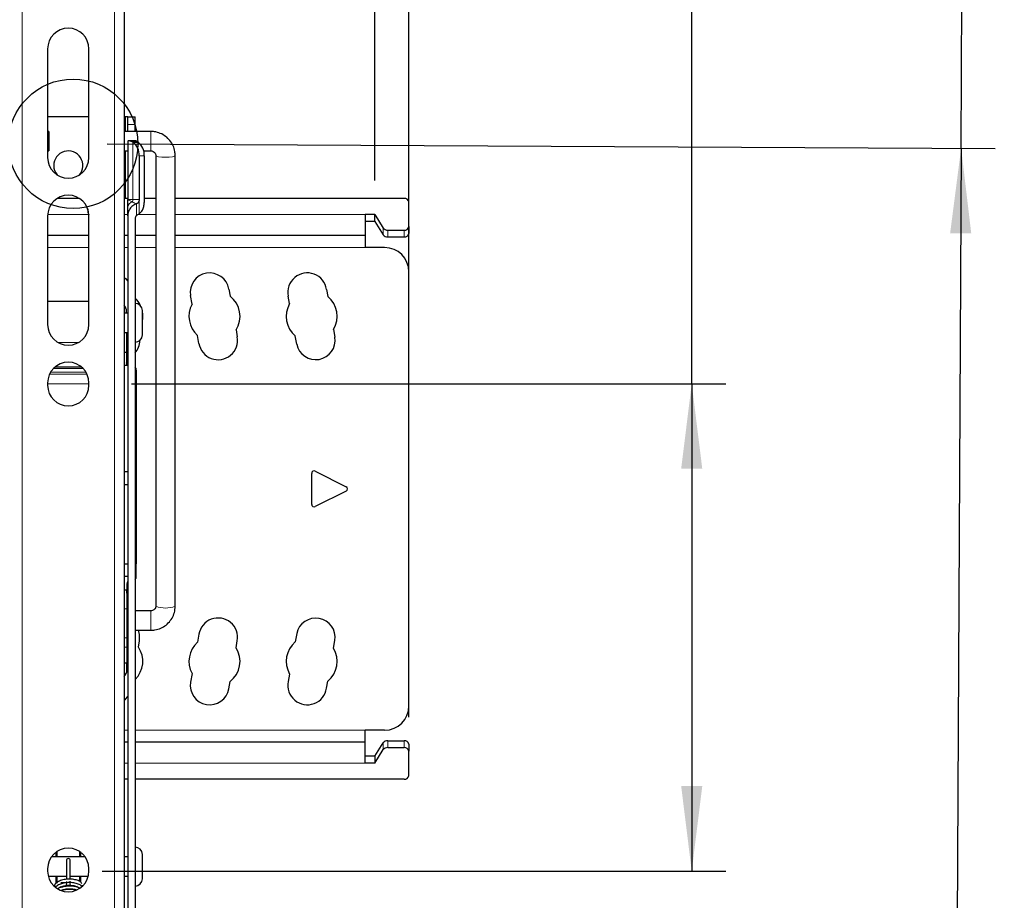
# Model space of a CAD drawing. Units: millimetres. Extents: x 6 to 203, y 14 to 269.
# Drawn here: x 105 to 134, y 99 to 125 of the extents above; entities that cross this region are included whole.
import ezdxf

# ---------------------------------------------------------------- set-up
doc = ezdxf.new("R2010")
doc.units = ezdxf.units.MM
doc.layers.add('MAATENTEKST', color=7, linetype='Continuous')
doc.styles.add('SLDTEXTSTYLE0', font='TXT', dxfattribs={"width": 0.75})
doc.dimstyles.new('SLDDIMSTYLE1', dxfattribs={"dimtxt": 3.5, "dimasz": 2.5, "dimexe": 0, "dimexo": 0.0625, "dimgap": 0.875, "dimtad": 1, "dimdec": 0, "dimlfac": 7, "dimrnd": 1e-09, "dimzin": 12, "dimdsep": 46, "dimtxsty": 'SLDTEXTSTYLE0', "dimsah": 1, "dimcen": 0.09, "dimadec": 0, "dimazin": 3, "dimtfac": 1, "dimtofl": 0, "dimtmove": 0, "dimatfit": 3, "dimfxl": 0, "dimfrac": 2, "dimtolj": 1, "dimtzin": 12, "dimarcsym": 0})

# ---------------------------------------------------------------- blocks, each defined once
blk = doc.blocks.new('_D')
at = {"layer": 'MAATENTEKST', "color": 7}
for p, q in [((132.872, 121.198), (133.076, 162.088)), ((126.799, 159.987), (126.804, 161.053)), ((126.804, 161.053), (132.36, 161.025)), ((132.36, 161.025), (132.355, 159.959)), ((126.766, 153.522), (126.761, 152.455)), ((132.317, 152.427), (132.322, 153.494)), ((126.761, 152.455), (132.317, 152.427)), ((107.77, 121.324), (133.872, 121.193)), ((132.872, 121.198), (132.729, 92.627)), ((107.628, 92.753), (133.729, 92.622))]:
    blk.add_line(p, q, dxfattribs=at)
for points in [[(132.872, 121.198), (132.549, 118.7), (133.169, 118.697)], [(132.729, 92.627), (133.052, 95.126), (132.432, 95.129)]]:
    blk.add_solid(points, dxfattribs=at)
at = {"layer": 'MAATENTEKST', "color": 7, "char_height": 3.5, "attachment_point": 1, "rotation": 89.7137, "style": 'SLDTEXTSTYLE0'}
for s, insert in [('7.9', (127.811, 153.516)), ('200', (127.761, 143.625))]:
    blk.add_mtext(s, dxfattribs=dict(at, insert=insert))
blk = doc.blocks.new('_D_1')
at = {"layer": 'MAATENTEKST', "color": 7}
for p, q in [((101.473, 74.548), (101.473, 102.648)), ((103.663, 74.548), (100.473, 74.548)), ((101.473, 74.548), (101.473, 52.814)), ((95.206, 69.17), (95.206, 70.236)), ((95.206, 70.236), (100.762, 70.236)), ((100.762, 70.236), (100.762, 69.17)), ((95.206, 62.705), (95.206, 61.638)), ((100.762, 61.638), (100.762, 62.705)), ((95.206, 61.638), (100.762, 61.638))]:
    blk.add_line(p, q, dxfattribs=at)
for points in [[(101.473, 102.648), (101.163, 100.148), (101.783, 100.148)], [(101.473, 74.548), (101.783, 77.048), (101.163, 77.048)]]:
    blk.add_solid(points, dxfattribs=at)
at = {"layer": 'MAATENTEKST', "color": 7, "char_height": 3.5, "attachment_point": 1, "rotation": 90, "style": 'SLDTEXTSTYLE0'}
for s, insert in [('7.7', (96.25, 62.705)), ('197', (96.25, 52.814))]:
    blk.add_mtext(s, dxfattribs=dict(at, insert=insert))
blk = doc.blocks.new('_D_2')
at = {"layer": 'MAATENTEKST', "color": 7}
for p, q in [((140.557, 135.656), (140.557, 163.468)), ((134.29, 161.335), (134.29, 162.401)), ((134.29, 162.401), (139.846, 162.401)), ((139.846, 162.401), (139.846, 161.335)), ((134.29, 152.284), (134.29, 151.217)), ((139.846, 151.217), (139.846, 152.284)), ((134.29, 151.217), (139.846, 151.217)), ((108.235, 135.656), (141.557, 135.656)), ((140.557, 135.656), (140.557, 78.514)), ((108.235, 78.514), (141.557, 78.514))]:
    blk.add_line(p, q, dxfattribs=at)
for points in [[(140.557, 135.656), (140.247, 133.156), (140.867, 133.156)], [(140.557, 78.514), (140.867, 81.014), (140.247, 81.014)]]:
    blk.add_solid(points, dxfattribs=at)
at = {"layer": 'MAATENTEKST', "color": 7, "char_height": 3.5, "attachment_point": 1, "rotation": 90, "style": 'SLDTEXTSTYLE0'}
for s, insert in [('15.7', (135.335, 152.284)), ('400', (135.335, 142.393))]:
    blk.add_mtext(s, dxfattribs=dict(at, insert=insert))
blk = doc.blocks.new('_D_3')
at = {"layer": 'MAATENTEKST', "color": 7}
for p, q in [((124.953, 114.275), (124.953, 162.175)), ((118.686, 160.042), (118.686, 161.108)), ((118.686, 161.108), (124.242, 161.108)), ((124.242, 161.108), (124.242, 160.042)), ((118.686, 153.577), (118.686, 152.51)), ((124.242, 152.51), (124.242, 153.577)), ((118.686, 152.51), (124.242, 152.51)), ((108.485, 114.275), (125.953, 114.275)), ((124.953, 114.275), (124.953, 99.942)), ((107.628, 99.942), (125.953, 99.942))]:
    blk.add_line(p, q, dxfattribs=at)
for points in [[(124.953, 114.275), (124.643, 111.775), (125.263, 111.775)], [(124.953, 99.942), (125.263, 102.442), (124.643, 102.442)]]:
    blk.add_solid(points, dxfattribs=at)
at = {"layer": 'MAATENTEKST', "color": 7, "char_height": 3.5, "attachment_point": 1, "rotation": 90, "style": 'SLDTEXTSTYLE0'}
for s, insert in [('3.9', (119.73, 153.577)), ('100', (119.73, 143.686))]:
    blk.add_mtext(s, dxfattribs=dict(at, insert=insert))
blk = doc.blocks.new('_D_6')
at = {"layer": 'MAATENTEKST', "color": 7}
for p, q in [((83.136, 150.049), (82.069, 150.049)), ((82.069, 150.049), (82.069, 144.493)), ((92.187, 150.049), (93.253, 150.049)), ((93.253, 150.049), (93.253, 144.493)), ((51.925, 120.246), (51.925, 144.782)), ((115.639, 120.246), (115.639, 144.782)), ((82.069, 144.493), (83.136, 144.493)), ((93.253, 144.493), (92.187, 144.493)), ((51.925, 143.782), (115.639, 143.782))]:
    blk.add_line(p, q, dxfattribs=at)
for points in [[(51.925, 143.782), (54.425, 143.472), (54.425, 144.092)], [(115.639, 143.782), (113.139, 144.092), (113.139, 143.472)]]:
    blk.add_solid(points, dxfattribs=at)
at = {"layer": 'MAATENTEKST', "color": 7, "char_height": 3.5, "attachment_point": 1, "style": 'SLDTEXTSTYLE0'}
for s, insert in [('446', (73.244, 149.005)), ('17.6', (83.136, 149.005))]:
    blk.add_mtext(s, dxfattribs=dict(at, insert=insert))
blk = doc.blocks.new('_D_7')
at = {"layer": 'MAATENTEKST', "color": 7}
for p, q in [((83.136, 159.388), (82.069, 159.388)), ((82.069, 159.388), (82.069, 153.832)), ((92.187, 159.388), (93.253, 159.388)), ((93.253, 159.388), (93.253, 153.832)), ((50.925, 104.474), (50.925, 154.121)), ((116.639, 104.474), (116.639, 154.121)), ((82.069, 153.832), (83.136, 153.832)), ((93.253, 153.832), (92.187, 153.832)), ((50.925, 153.121), (116.639, 153.121))]:
    blk.add_line(p, q, dxfattribs=at)
for points in [[(50.925, 153.121), (53.425, 152.811), (53.425, 153.431)], [(116.639, 153.121), (114.139, 153.431), (114.139, 152.811)]]:
    blk.add_solid(points, dxfattribs=at)
at = {"layer": 'MAATENTEKST', "color": 7, "char_height": 3.5, "attachment_point": 1, "style": 'SLDTEXTSTYLE0'}
for s, insert in [('460', (73.244, 158.343)), ('18.1', (83.136, 158.343))]:
    blk.add_mtext(s, dxfattribs=dict(at, insert=insert))

msp = doc.modelspace()

# ---------------------------------------------------------------- linework, layer by layer
at = {"color": 8, "linetype": 'Continuous', "lineweight": 0}
for p, q in [((105.270559, 137.120766), (105.270559, 74.97792)), ((107.984844, 137.120766), (107.984844, 74.97792)), ((108.306273, 121.690431), (108.306273, 122.119009)), ((108.377702, 121.900548), (108.591987, 121.900548)), ((109.056273, 121.119002), (109.056273, 121.69043)), ((108.524148, 121.37473), (108.524148, 119.693752)), ((108.526541, 121.373277), (108.678064, 121.373277)), ((108.306273, 119.719009), (108.306273, 121.119002)), ((108.710032, 120.979467), (108.861555, 120.979467)), ((108.377702, 119.693752), (108.524148, 119.693752)), ((108.524148, 119.693752), (108.710032, 119.693752)), ((108.632798, 119.566859), (108.632798, 119.222297)), ((108.710032, 119.693752), (108.710032, 119.270322)), ((107.232757, 119.246094), (106.021637, 119.246094)), ((108.377702, 119.246094), (108.270559, 119.246094)), ((109.19913, 119.246094), (108.675421, 119.246094)), ((115.353568, 119.246094), (109.770559, 119.246094)), ((115.887291, 118.649484), (115.887291, 118.851514)), ((116.017835, 118.791525), (116.017835, 118.589495)), ((116.496425, 118.589495), (116.496425, 118.791525)), ((107.234844, 118.27927), (106.020559, 118.27927)), ((108.377702, 118.27927), (108.270559, 118.27927)), ((109.19913, 118.27927), (108.591987, 118.27927)), ((115.353568, 118.27927), (109.770559, 118.27927)), ((106.319948, 115.490263), (106.935455, 115.490263)), ((107.1462, 114.615102), (106.109204, 114.615102)), ((106.193294, 114.723379), (107.062109, 114.723379)), ((106.079082, 114.559294), (107.176321, 114.559294)), ((107.234844, 114.274517), (106.020559, 114.274517)), ((108.356949, 107.654989), (108.270559, 107.654989)), ((109.056273, 107.596971), (109.056273, 107.025543)), ((108.270559, 106.801309), (108.356949, 106.801309)), ((108.35313, 106.523908), (108.270559, 106.523908)), ((108.377702, 104.08732), (108.270559, 104.08732)), ((115.353568, 104.08732), (108.591987, 104.08732)), ((115.887291, 103.515076), (115.887291, 103.717106)), ((116.017835, 103.777095), (116.017835, 103.575065)), ((116.496425, 103.575065), (116.496425, 103.777095)), ((108.377702, 103.120496), (108.270559, 103.120496)), ((115.353568, 103.120496), (108.591987, 103.120496)), ((106.300644, 100.361867), (106.300644, 100.525029)), ((106.954759, 100.361867), (106.954759, 100.525029)), ((106.300644, 99.589271), (106.300644, 99.790438)), ((106.954759, 99.64112), (106.954759, 99.790438)), ((106.35106, 99.541994), (106.35106, 99.548826)), ((106.556273, 99.482851), (106.556273, 99.541141))]:
    msp.add_line(p, q, dxfattribs=at)
at = {"color": 7, "linetype": 'Continuous', "lineweight": 30}
for p, q in [((108.270559, 137.120602), (108.270559, 74.977755)), ((106.020559, 124.120769), (106.020559, 120.924341)), ((107.234844, 120.924341), (107.234844, 124.120769)), ((107.234844, 122.119009), (106.020559, 122.119009)), ((108.306273, 122.119009), (108.270559, 122.119009)), ((108.377702, 122.119009), (108.306273, 122.119009)), ((108.377702, 122.119009), (108.591987, 122.119009)), ((108.377702, 121.900548), (108.377702, 122.119009)), ((108.377702, 121.690431), (108.377702, 121.900548)), ((108.591987, 121.900548), (108.591987, 122.119009)), ((108.591987, 121.690431), (108.591987, 121.900548)), ((106.056273, 121.690431), (106.020559, 121.690431)), ((106.056273, 121.690431), (106.056273, 121.119002)), ((109.056273, 121.690431), (108.270559, 121.690431)), ((108.377702, 121.398213), (108.377702, 119.693752)), ((108.608138, 121.416107), (108.404274, 121.416066)), ((108.524148, 121.37473), (108.510018, 121.381613)), ((108.667597, 121.381613), (108.510018, 121.381613)), ((108.526541, 121.373277), (108.524148, 121.37473)), ((108.524148, 121.37473), (108.675671, 121.37473)), ((108.675671, 121.37473), (108.667597, 121.381613)), ((108.678064, 121.373277), (108.675671, 121.37473)), ((106.020559, 121.119002), (106.056273, 121.119002)), ((108.270559, 121.119002), (108.377702, 121.119002)), ((108.710032, 120.979467), (108.710032, 119.693752)), ((108.845043, 121.119002), (109.056273, 121.119002)), ((108.861555, 120.979467), (108.861555, 119.606232)), ((109.19913, 120.981912), (109.19913, 107.734061)), ((109.770559, 107.734061), (109.770559, 120.981912)), ((106.958553, 119.719009), (106.296851, 119.719009)), ((108.377702, 119.719009), (108.270559, 119.719009)), ((109.19913, 119.719009), (108.861555, 119.719009)), ((116.496425, 119.719009), (109.770559, 119.719009)), ((116.639282, 118.892541), (116.639282, 119.617994)), ((107.19913, 119.415095), (107.19913, 119.338288)), ((107.19913, 119.338164), (107.19913, 119.338288)), ((108.377702, 119.213111), (108.377702, 119.457803)), ((108.676558, 119.25275), (108.710032, 119.270322)), ((115.639282, 119.246094), (115.353568, 119.246094)), ((115.353568, 119.246094), (115.353568, 118.636413)), ((115.639282, 119.246094), (115.887291, 118.851514)), ((115.639282, 119.044064), (115.639282, 119.246094)), ((106.020559, 119.210055), (106.020559, 116.013627)), ((107.234844, 116.013627), (107.234844, 119.210055)), ((108.377702, 119.213111), (108.377702, 76.404724)), ((108.591987, 119.122324), (108.591987, 76.404724)), ((115.639282, 119.044064), (115.353568, 119.044064)), ((115.639282, 119.044064), (115.887291, 118.649484)), ((116.017835, 118.791525), (116.496425, 118.791525)), ((116.639282, 118.892541), (116.639282, 118.69051)), ((107.234844, 118.636413), (106.020559, 118.636413)), ((108.377702, 118.636413), (108.270559, 118.636413)), ((109.19913, 118.636413), (108.591987, 118.636413)), ((115.353568, 118.636413), (109.770559, 118.636413)), ((115.353568, 118.636413), (115.353568, 118.27927)), ((116.017835, 118.589495), (116.496425, 118.589495)), ((115.924996, 118.27927), (115.353568, 118.27927)), ((116.639282, 104.801606), (116.639282, 117.564984)), ((111.346551, 117.05874), (111.383692, 116.848102)), ((114.219162, 117.046454), (114.256303, 116.835816)), ((107.234844, 116.689928), (106.020559, 116.689928)), ((110.265051, 116.611056), (110.219855, 116.867378)), ((113.132528, 116.629564), (113.094002, 116.848057)), ((108.377702, 116.351357), (108.270559, 116.351357)), ((108.341987, 116.351357), (108.341987, 116.399662)), ((108.806273, 116.065643), (108.806273, 116.422786)), ((108.806273, 115.7085), (108.806273, 116.065643)), ((108.270559, 115.779928), (108.377702, 115.779928)), ((108.341987, 115.779928), (108.341987, 115.197015)), ((111.558977, 115.854013), (111.594662, 115.65163)), ((114.426453, 115.870849), (114.467231, 115.639585)), ((110.467924, 115.46051), (110.426724, 115.694166)), ((113.342071, 115.441189), (113.299908, 115.680309)), ((108.341987, 115.197015), (108.270559, 115.197015)), ((108.341987, 115.197015), (108.341987, 114.887618)), ((108.377702, 115.022342), (108.341987, 115.008895)), ((106.247973, 114.772957), (107.00743, 114.772957)), ((108.270559, 114.820946), (108.365206, 114.820946)), ((108.627702, 114.673986), (108.627702, 114.673267)), ((108.627702, 114.673267), (108.627702, 111.682735)), ((106.020559, 114.299342), (106.020559, 114.227913)), ((107.234844, 114.227913), (107.234844, 114.299342)), ((108.377702, 111.682735), (108.270559, 111.682735)), ((108.627702, 111.682735), (108.591987, 111.682735)), ((108.627702, 111.682735), (108.627702, 111.306665)), ((113.782139, 110.72744), (113.782139, 111.63915)), ((113.885512, 111.703037), (114.797221, 111.247183)), ((108.270559, 111.306665), (108.377702, 111.306665)), ((108.591987, 111.306665), (108.627702, 111.306665)), ((108.627702, 111.306665), (108.627702, 108.982738)), ((114.797221, 111.119407), (113.885512, 110.663553)), ((108.270559, 108.982738), (108.377702, 108.982738)), ((108.591987, 108.982738), (108.627702, 108.982738)), ((108.627702, 108.606669), (108.627702, 108.982738)), ((108.377702, 108.606669), (108.270559, 108.606669)), ((108.627702, 108.606669), (108.591987, 108.606669)), ((108.627702, 108.606669), (108.627702, 108.601847)), ((108.349468, 108.387562), (108.349468, 108.20899)), ((108.349468, 108.20899), (108.270559, 108.20899)), ((108.356949, 106.801309), (108.356949, 107.654989)), ((108.377702, 107.596971), (108.356949, 107.596971)), ((109.056273, 107.596971), (108.591987, 107.596971)), ((108.356949, 107.025543), (108.377702, 107.025543)), ((108.591987, 107.025543), (109.056273, 107.025543)), ((110.467924, 106.90608), (110.426724, 106.672424)), ((113.342071, 106.925401), (113.299908, 106.686282)), ((108.688785, 106.532513), (108.721361, 106.71726)), ((111.558977, 106.512577), (111.594662, 106.71496)), ((114.426453, 106.495741), (114.467231, 106.727005)), ((108.349468, 106.055603), (108.270559, 106.055603)), ((108.349468, 105.86108), (108.349468, 106.055603)), ((110.265051, 105.755534), (110.219855, 105.499212)), ((113.132528, 105.737026), (113.094002, 105.518533)), ((111.346551, 105.30785), (111.383692, 105.518488)), ((114.219162, 105.320137), (114.256303, 105.530774)), ((115.353568, 103.730177), (115.353568, 104.08732)), ((115.924996, 104.08732), (115.353568, 104.08732)), ((108.377702, 103.730177), (108.270559, 103.730177)), ((115.353568, 103.730177), (108.591987, 103.730177)), ((115.353568, 103.120496), (115.353568, 103.730177)), ((115.639282, 103.322527), (115.887291, 103.717106)), ((116.017835, 103.777095), (116.496425, 103.777095)), ((116.639282, 103.67608), (116.639282, 103.47405)), ((115.639282, 103.120496), (115.887291, 103.515076)), ((116.017835, 103.575065), (116.496425, 103.575065)), ((116.639282, 102.748596), (116.639282, 103.47405)), ((115.639282, 103.322527), (115.353568, 103.322527)), ((115.639282, 103.120496), (115.353568, 103.120496)), ((115.639282, 103.322527), (115.639282, 103.120496)), ((108.377702, 102.647581), (108.270559, 102.647581)), ((116.496425, 102.647581), (108.591987, 102.647581)), ((106.270559, 100.361867), (106.270559, 100.504497)), ((106.27209, 100.505607), (106.27209, 100.361867)), ((106.983313, 100.505607), (106.983313, 100.361867)), ((106.984844, 100.361867), (106.984844, 100.504497)), ((108.806273, 100.076152), (108.806273, 100.433295)), ((107.124962, 100.361867), (106.130441, 100.361867)), ((106.570559, 100.253505), (106.570559, 99.694252)), ((106.684844, 99.699118), (106.684844, 100.253505)), ((108.377702, 100.361867), (108.270559, 100.361867)), ((106.020559, 100.01363), (106.020559, 99.942201)), ((107.234844, 99.942201), (107.234844, 100.01363)), ((108.806273, 99.719009), (108.806273, 100.076152)), ((106.039832, 99.790438), (106.570559, 99.790438)), ((106.270559, 99.579139), (106.270559, 99.790438)), ((106.27209, 99.790438), (106.27209, 99.579654)), ((106.556273, 99.597137), (106.41216, 99.597137)), ((106.570559, 99.642886), (106.570559, 99.579573)), ((106.684844, 99.790438), (107.215571, 99.790438)), ((106.684844, 99.579573), (106.684844, 99.650651)), ((106.983313, 99.790438), (106.983313, 99.623512)), ((106.984844, 99.622568), (106.984844, 99.790438)), ((108.270559, 99.790438), (108.377702, 99.790438)), ((106.42395, 99.466381), (106.387616, 99.482851)), ((106.395831, 99.482851), (106.475352, 99.482851)), ((106.888364, 99.49498), (106.856919, 99.476664))]:
    msp.add_line(p, q, dxfattribs=at)
at = {"color": 8, "linetype": 'Continuous', "lineweight": 0, "flags": 128}
msp.add_lwpolyline([(109.19913, 120.981912), (109.220879, 120.964035), (109.282814, 120.948879), (109.375506, 120.938752), (109.484844, 120.935196), (109.594183, 120.938752), (109.686875, 120.948879), (109.74881, 120.964035), (109.770559, 120.981912), (109.770559, 120.981938)], dxfattribs=at)
at = {"color": 7, "linetype": 'Continuous', "lineweight": 30, "flags": 128}
for points in [[(108.270559, 117.400728), (108.306407, 117.369067), (108.377702, 117.286053)], [(108.377702, 114.807693), (108.373214, 114.811946), (108.365206, 114.820946)], [(108.721361, 106.71726), (108.724376, 106.896762), (108.690429, 107.025543)], [(108.270559, 104.965862), (108.306407, 104.997523), (108.377702, 105.080537)]]:
    msp.add_lwpolyline(points, dxfattribs=at)
at = {"color": 7, "linetype": 'Continuous', "lineweight": 30}
for centre, radius, start, end in [((106.627702, 124.120769), 0.607143, 0.0000069, 179.9999931), ((106.627702, 124.120645), 0.607143, 0.0000069, 179.9999931), ((108.252822, 121.006089), 0.457984, 356.6675777, 53.2974453), ((108.404345, 121.006089), 0.457984, 356.6675777, 53.2974453), ((106.627702, 120.690438), 0.428571, 319.4879787, 180), ((106.627702, 120.924341), 0.607143, 180.0000069, 359.9999931), ((106.627702, 120.690438), 0.428571, 180, 220.5120213), ((106.627702, 119.210055), 0.607143, 0.0000069, 179.9999931), ((106.627702, 119.209932), 0.607143, 0.0000069, 179.9999931), ((116.514282, 119.59274), 0.127526, 11.4217537, 98.049467), ((107.341987, 119.338288), 0.142857, 180.0000007, 220.7928092), ((107.341987, 119.338164), 0.142857, 180.0000007, 220.1275653), ((108.734844, 119.122324), 0.142857, 135.588069, 180), ((116.009204, 118.944778), 0.153496, 217.4160811, 273.2235497), ((116.514282, 118.917794), 0.127526, 261.950533, 348.5782463), ((116.514282, 118.715764), 0.127526, 261.950533, 348.5782463), ((116.009204, 118.742748), 0.153496, 217.4160811, 273.2235497), ((115.924996, 117.564984), 0.714286, 0, 90), ((110.783846, 116.959271), 0.571429, 10.0246182, 189.2539833), ((113.654163, 116.960972), 0.571429, 8.6033238, 191.3966762), ((108.067853, 116.254724), 0.75, 24.7392716, 45.6655801), ((108.591987, 116.422786), 0.214286, 0, 90), ((110.924996, 116.254724), 0.75, 327.7048673, 52.2951327), ((113.782139, 116.254724), 0.75, 329.2140096, 50.7859904), ((108.067853, 116.254724), 0.75, 349.9183818, 10.0816182), ((110.924996, 116.254724), 0.75, 151.6335098, 228.3664902), ((113.782139, 116.254724), 0.75, 150.0140465, 229.9859535), ((106.627702, 116.013627), 0.607143, 180.0000069, 359.9999931), ((108.591987, 115.7085), 0.214286, 270, 0), ((108.158614, 115.550102), 0.571429, 319.3236243, 359.4472955), ((111.031915, 115.552402), 0.571429, 189.2539833, 10), ((113.902232, 115.554104), 0.571429, 191.3966762, 8.6033238), ((106.627702, 114.299342), 0.607143, 0.0000069, 179.9999931), ((106.627702, 114.299218), 0.607143, 0.0000069, 179.9999931), ((108.44913, 114.888272), 0.107143, 180.0000113, 228.1897339), ((108.520559, 114.673986), 0.107143, 0.0000096, 48.1897356), ((108.520559, 114.673267), 0.107143, 0.0000113, 48.1897339), ((106.627702, 114.227913), 0.607143, 180.0000069, 359.9999931), ((113.853568, 111.63915), 0.071429, 63.4349488, 180), ((114.765277, 111.183295), 0.071429, 296.5650512, 63.4349488), ((113.853568, 110.72744), 0.071429, 180, 296.5650512), ((108.520559, 108.601847), 0.107143, 311.8102644, 359.9999904), ((111.031915, 106.814188), 0.571429, 350, 170.7460167), ((113.902232, 106.812486), 0.571429, 351.3966762, 168.6033238), ((108.067853, 106.111867), 0.75, 314.3344199, 34.1154364), ((110.924996, 106.111867), 0.75, 131.6335098, 208.3664902), ((110.924996, 106.111867), 0.75, 307.7048673, 32.2951327), ((113.782139, 106.111867), 0.75, 130.0140465, 209.9859535), ((113.782139, 106.111867), 0.75, 309.2140096, 30.7859904), ((110.783846, 105.40732), 0.571429, 170.7460167, 349.9753818), ((113.654163, 105.405618), 0.571429, 168.6033238, 351.3966762), ((115.924996, 104.801606), 0.714286, 270, 0), ((116.009204, 103.623842), 0.153496, 86.7764503, 142.5839189), ((116.514282, 103.650826), 0.127526, 11.4217537, 98.049467), ((116.009204, 103.421812), 0.153496, 86.7764503, 142.5839189), ((116.514282, 103.448796), 0.127526, 11.4217537, 98.049467), ((116.514282, 102.77385), 0.127526, 261.950533, 348.5782463), ((106.627702, 100.01363), 0.607143, 0.0000069, 179.9999931), ((106.627702, 100.013506), 0.607143, 0.0000069, 179.9999931), ((108.591987, 100.433295), 0.214286, 0, 90), ((106.627702, 100.253505), 0.057143, 0, 180), ((106.627702, 99.942201), 0.607143, 180.0000069, 359.9999931), ((108.591987, 99.719009), 0.214286, 270, 0), ((106.991802, 99.541466), 0.050207, 297.4738445, 358.3207107)]:
    msp.add_arc(centre, radius, start, end, dxfattribs=at)
at = {"color": 8, "linetype": 'Continuous', "lineweight": 0}
for centre, radius, start, end in [((108.579997, 119.434301), 0.203656, 109.4467773, 173.3731076), ((108.332638, 119.692947), 0.191511, 339.6469974, 0.2410453), ((109.484844, 108.418368), 0.741558, 247.3383095, 292.6616905), ((106.627702, 99.578503), 0.05741, 185.5243428, 354.4756572)]:
    msp.add_arc(centre, radius, start, end, dxfattribs=at)
msp.add_ellipse((108.734844, 119.693752), major_axis=(0.252538, 0), ratio=0.565685425, start_param=3.633034719, end_param=4.269389204, dxfattribs=at)
at = {"color": 7, "linetype": 'Continuous', "lineweight": 30}
for centre, major_axis, ratio, start_param, end_param in [((108.539993, 119.693752), (0.202031, 0), 0.707106781, 5.155388757, 5.189664259), ((108.056273, 116.399662), (0, 0.285757), 0.999849103, 4.71238898, 5.435123228), ((108.456627, 108.387562), (0.107159, 0), 0.999846287, 2.398717844, 3.141592654), ((108.346974, 107.655948), (-0.000017, 0.571429), 0.01745504, 4.710710418, 6.02882649), ((108.351962, 106.801789), (-0.000008, 0.285714), 0.01745504, 3.376301502, 4.710710418), ((108.354455, 106.208514), (-0.00001, 0.324286), 0.01745504, 0.234708848, 2.061821328), ((108.06371, 105.861167), (0.202558, -0.201624), 0.999695457, 0.021518232, 0.782934674)]:
    msp.add_ellipse(centre, major_axis=major_axis, ratio=ratio, start_param=start_param, end_param=end_param, dxfattribs=at)
for points, knots in [([(109.770559, 120.981912), (109.768536, 121.021858), (109.763512, 121.121097), (109.71474, 121.274381), (109.621215, 121.427754), (109.491433, 121.553285), (109.334468, 121.642259), (109.184597, 121.68494), (109.090529, 121.688965), (109.056273, 121.690431)], [0, 0, 0, 0, 0.107648198, 0.267442146, 0.427390897, 0.587409778, 0.747619307, 0.908091104, 1, 1, 1, 1]), ([(108.510018, 121.381613), (108.487162, 121.390151), (108.448368, 121.404643), (108.410718, 121.418471), (108.3837, 121.413183), (108.379925, 121.403762), (108.377702, 121.398213)], [0, 0, 0, 0, 0.295205856, 0.501064658, 0.706104417, 1, 1, 1, 1]), ([(108.667597, 121.381613), (108.654794, 121.389748), (108.633317, 121.403394), (108.614891, 121.416992), (108.60974, 121.415357), (108.608806, 121.415061)], [0, 0, 0, 0, 0.547178883, 0.917930298, 1, 1, 1, 1]), ([(109.056273, 121.119002), (109.064497, 121.11859), (109.089308, 121.117347), (109.129557, 121.102789), (109.168789, 121.070917), (109.194468, 121.028433), (109.197615, 120.997036), (109.19913, 120.981912)], [0, 0, 0, 0, 0.106153083, 0.320258086, 0.543435139, 0.780076825, 1, 1, 1, 1]), ([(108.377702, 119.457803), (108.377702, 119.466554), (108.377702, 119.507614), (108.377702, 119.568427), (108.377702, 119.638819), (108.377702, 119.674943), (108.377702, 119.693255), (108.377702, 119.693752)], [0, 0, 0, 0, 0.1182616677, 0.5549468987, 0.7743737539, 0.9938776505, 1, 1, 1, 1]), ([(108.626594, 119.564685), (108.589531, 119.547896), (108.515456, 119.514342), (108.433102, 119.420374), (108.385193, 119.316092), (108.379934, 119.243802), (108.377702, 119.213111)], [0, 0, 0, 0, 0.263950217, 0.527537834, 0.799408188, 1, 1, 1, 1]), ([(108.710032, 119.693752), (108.708624, 119.675062), (108.706007, 119.640314), (108.684963, 119.600895), (108.658653, 119.57786), (108.640514, 119.570142), (108.632798, 119.566859)], [0, 0, 0, 0, 0.342896766, 0.637517413, 0.845802724, 1, 1, 1, 1]), ([(108.710032, 119.270322), (108.738549, 119.294563), (108.791847, 119.33987), (108.842243, 119.450722), (108.860274, 119.542141), (108.861329, 119.594959), (108.861555, 119.606232)], [0, 0, 0, 0, 0.332681242, 0.62176958, 0.91927363, 1, 1, 1, 1]), ([(108.632798, 119.222297), (108.641514, 119.230108), (108.65525, 119.242417), (108.670856, 119.249984), (108.676558, 119.25275)], [0, 0, 0, 0, 0.634561931, 1, 1, 1, 1]), ([(108.365206, 114.820946), (108.356733, 114.83438), (108.344063, 114.854464), (108.342504, 114.87937), (108.341987, 114.887618)], [0, 0, 0, 0, 0.668835768, 1, 1, 1, 1]), ([(109.056273, 107.025543), (109.096113, 107.027508), (109.195886, 107.032428), (109.350508, 107.08057), (109.50591, 107.173703), (109.633054, 107.303269), (109.722845, 107.459958), (109.765234, 107.608419), (109.769158, 107.701007), (109.770559, 107.734061)], [0, 0, 0, 0, 0.1068557, 0.267605165, 0.428644461, 0.589605751, 0.750374374, 0.91088361, 1, 1, 1, 1]), ([(109.19913, 107.734061), (109.198744, 107.7266), (109.197417, 107.70099), (109.181043, 107.660781), (109.14487, 107.623082), (109.101397, 107.600796), (109.07052, 107.598179), (109.056273, 107.596971)], [0, 0, 0, 0, 0.108925185, 0.373904149, 0.602595614, 0.81663676, 1, 1, 1, 1]), ([(107.026702, 99.572699), (107.022911, 99.584198), (107.011464, 99.618914), (106.926451, 99.665497), (106.790827, 99.702599), (106.627612, 99.711019), (106.464927, 99.689322), (106.327743, 99.641027), (106.232001, 99.570632), (106.219557, 99.516181), (106.213416, 99.489308)], [0, 0, 0, 0, 0.067165058, 0.202788341, 0.333054551, 0.46750324, 0.601951929, 0.73221814, 0.867841423, 1, 1, 1, 1]), ([(107.026702, 99.471327), (107.022911, 99.482825), (107.011466, 99.517541), (106.926433, 99.564127), (106.790893, 99.601217), (106.627359, 99.609681), (106.465858, 99.587822), (106.324331, 99.54012), (106.271464, 99.491584), (106.244497, 99.466827)], [0, 0, 0, 0, 0.0773932385, 0.2336698102, 0.383773513, 0.5386966193, 0.6936197256, 0.8437234283, 1, 1, 1, 1]), ([(106.570559, 99.598324), (106.569564, 99.598137), (106.56537, 99.59735), (106.560209, 99.597229), (106.556273, 99.597137)], [0, 0, 0, 0, 0.237212215, 1, 1, 1, 1]), ([(106.236509, 99.547923), (106.233176, 99.543169), (106.224493, 99.530785), (106.220427, 99.510164), (106.224146, 99.497176), (106.225249, 99.493326)], [0, 0, 0, 0, 0.304694966, 0.793874343, 1, 1, 1, 1]), ([(106.954759, 99.438375), (106.943739, 99.445967), (106.905369, 99.472399), (106.78845, 99.499048), (106.627359, 99.508799), (106.4683, 99.485315), (106.361538, 99.455708), (106.329883, 99.430682), (106.326881, 99.428309)], [0, 0, 0, 0, 0.088137789, 0.306863989, 0.532612865, 0.758361742, 0.977087942, 1, 1, 1, 1]), ([(106.403996, 99.387935), (106.407695, 99.384398), (106.415653, 99.376792), (106.430294, 99.372379), (106.438127, 99.370018)], [0, 0, 0, 0, 0.464957432, 1, 1, 1, 1]), ([(106.846029, 99.378159), (106.827114, 99.383802), (106.764131, 99.402595), (106.628157, 99.404664), (106.502016, 99.39398), (106.447809, 99.373649), (106.438127, 99.370018)], [0, 0, 0, 0, 0.162174047, 0.540005392, 0.917836736, 1, 1, 1, 1])]:
    msp.add_open_spline(points, degree=3, knots=knots, dxfattribs=at)
at = {"color": 8, "linetype": 'Continuous', "lineweight": 0}
for points, knots in [([(108.377702, 119.693752), (108.377702, 119.693662), (108.377739, 119.688479), (108.384043, 119.678452), (108.416322, 119.659508), (108.463896, 119.642396), (108.504575, 119.628871), (108.512193, 119.626338)], [0, 0, 0, 0, 0.00445738, 0.256142612, 0.494197122, 0.905266625, 1, 1, 1, 1]), ([(106.96346, 99.433009), (106.961913, 99.436851), (106.952509, 99.46022), (106.8841, 99.494158), (106.768727, 99.525554), (106.627162, 99.531957), (106.488799, 99.51191), (106.379546, 99.476208), (106.341502, 99.442139), (106.326401, 99.428616)], [0, 0, 0, 0, 0.034317436, 0.208764129, 0.376310905, 0.549244603, 0.722178301, 0.889725077, 1, 1, 1, 1]), ([(106.879762, 99.390398), (106.879536, 99.390535), (106.854086, 99.405985), (106.764272, 99.423066), (106.629351, 99.430383), (106.497445, 99.414033), (106.433532, 99.387841), (106.407081, 99.377002)], [0, 0, 0, 0, 0.002348293, 0.265368841, 0.536845961, 0.80832308, 1, 1, 1, 1])]:
    msp.add_open_spline(points, degree=3, knots=knots, dxfattribs=at)
at = {"layer": 'MAATENTEKST', "color": 7}
msp.add_circle((106.770462, 121.328735), 1.90338, dxfattribs=at)

# ---------------------------------------------------------------- dimensions: what is measured, and where the dimension line sits
for base, p1, p2, angle, picture, middle in [((140.557255, 78.513633), (107.234844, 135.656481), (107.234844, 78.513633), 90, '_D_2', (140.557255, 152.930199)), ((124.952741, 99.942201), (107.484844, 114.274517), (106.627702, 99.942201), 90, '_D_3', (124.952741, 152.930199)), ((132.729196, 92.627242), (106.770462, 121.328735), (106.627702, 92.757663), 89.7137148, '_D', (133.030077, 152.843777)), ((101.473141, 102.647581), (104.663416, 74.547581), (116.496425, 102.647581), 90, '_D_1', (101.473141, 62.058221))]:
    dim = msp.add_linear_dim(base=base, p1=p1, p2=p2, angle=angle, dimstyle='SLDDIMSTYLE1', dxfattribs=at)
    dim.commit()
    dim.dimension.update_dxf_attribs({"geometry": picture, "text_midpoint": middle, "dimtype": 160})
for base, p1, p2, picture, middle in [((116.639282, 153.120766), (50.924996, 103.47405), (116.639282, 103.47405), '_D_7', (83.782139, 153.120766)), ((115.639282, 143.782215), (51.924996, 119.246094), (115.639282, 119.246094), '_D_6', (83.782139, 143.782215))]:
    dim = msp.add_linear_dim(base=base, p1=p1, p2=p2, dimstyle='SLDDIMSTYLE1', dxfattribs=at)
    dim.commit()
    dim.dimension.update_dxf_attribs({"geometry": picture, "text_midpoint": middle, "dimtype": 160})

doc.saveas('drawing.dxf')
